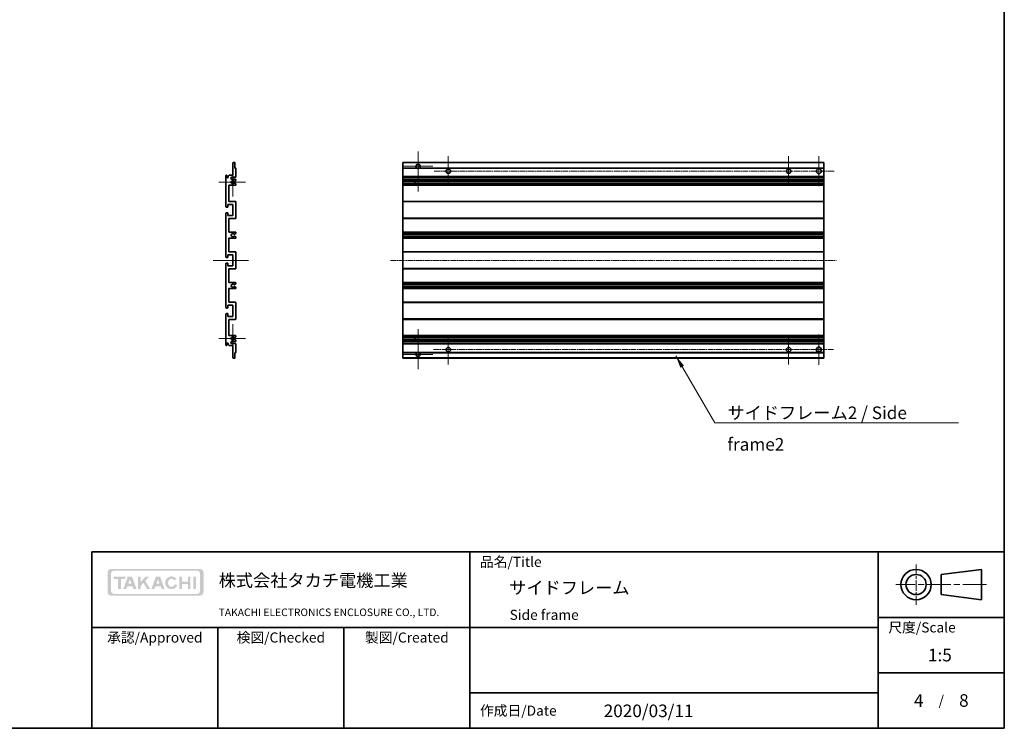
# Model space of a CAD drawing. Units: millimetres. Extents: x 0 to 12386, y 1 to 1828.
# Drawn here: x 7069 to 8045, y 1 to 704 of the extents above; entities that cross this region are included whole.
import ezdxf
from ezdxf.enums import TextEntityAlignment as Align

# ---------------------------------------------------------------- set-up
doc = ezdxf.new("R2010")
doc.units = ezdxf.units.MM
doc.linetypes.add('CHAIN', pattern=[0.35429999999999995, 0.2362, -0.0295, 0.0591, -0.0295])
for name, color, linetype, lineweight in [('Border (ISO)', 7, 'Continuous', 35), ('Center Mark (ISO)', 131, 'Continuous', 18), ('Centerline (ISO)', 131, 'Continuous', 18), ('Hatch (ISO)', 1, 'Continuous', 18), ('Symbol (ISO)', 7, 'Continuous', 18), ('Symbol (ISO) @ 1', 7, 'Continuous', 18), ('Title (ISO)', 7, 'Continuous', 35), ('Visible (ISO)', 7, 'Continuous', 35), ('Visible Narrow (ISO)', 7, 'Continuous', 25)]:
    doc.layers.add(name, color=color, linetype=linetype, lineweight=lineweight)
doc.styles.add('Note Text (TK)', font='MS PGothic.ttf')
doc.styles.add('文字スタイル67', font='arial.ttf')
doc.dimstyles.new('Default - Method 1b (TK)$7', dxfattribs={"dimscale": 6, "dimtxt": 2.5, "dimasz": 2.5, "dimexe": 1, "dimexo": 1.499999999999999, "dimgap": 1, "dimtad": 1, "dimtoh": 1, "dimrnd": 1e-08, "dimdsep": 46, "dimtxsty": 'Note Text (TK)', "dimcen": 0.09, "dimdle": 5, "dimclrd": 100, "dimclre": 100, "dimclrt": 7, "dimadec": 1, "dimazin": 1, "dimtfac": 1, "dimtmove": 0, "dimatfit": 3, "dimfxl": 1, "dimtolj": 1, "dimlwd": -1, "dimlwe": -1, "dimarcsym": 0})

# ---------------------------------------------------------------- blocks, each defined once
blk = doc.blocks.new('図面枠 tk図枠')
at = {"layer": 'Border (ISO)'}
for p in [(405.4999999999999, 289), (14.50000000000001, 8.000000000000007)]:
    blk.add_line(p, (405.4999999999999, 8.000000000000007), dxfattribs=at)
blk = doc.blocks.new('表題欄 tk表題欄')
at = {"layer": 'Hatch (ISO)'}
h = blk.add_hatch(color=256, dxfattribs=at)
edge = h.paths.add_edge_path(flags=0)
edge.add_arc((95.57537688673352, 236.2990653650367), 0.5958259999999996, 269.9999999999897, 360)
edge.add_line((96.17120288673351, 236.2990653650368), (96.17120288673348, 239.7107813650365))
edge.add_arc((95.5753768867335, 239.7107813650366), 0.5958259999999996, 0, 90.0000000000068)
edge.add_line((95.57537688673342, 240.3066073650366), (79.13710888673356, 240.3066073650366))
edge.add_arc((79.13710888673353, 239.7107813650366), 0.5958259999999996, 89.99999999999744, 180)
edge.add_line((78.54128288673353, 239.7107813650365), (78.54128288673331, 236.2990653650368))
edge.add_arc((79.13710888673332, 236.2990653650365), 0.5958259999999996, 180, 270.0000000000231)
edge.add_line((79.13710888673356, 235.7032393650365), (95.57537688673342, 235.7032393650367))
edge = h.paths.add_edge_path()
edge.add_line((77.83935088673357, 239.9556413650366), (77.83935088673357, 236.0542053650368))
edge.add_arc((78.54128288673346, 236.0542053650367), 0.7019319999998935, 180, 270.0000000000087)
edge.add_line((78.54128288673357, 235.3522733650368), (96.17120288673352, 235.3522733650368))
edge.add_arc((96.17120288673351, 236.0542053650367), 0.7019319999998921, 270, 360)
edge.add_line((96.8731348867334, 236.0542053650368), (96.87313488673352, 239.9556413650366))
edge.add_arc((96.1712028867336, 239.9556413650367), 0.7019319999998921, 0, 90.00000000000873)
edge.add_line((96.17120288673348, 240.6575733650367), (78.54128288673357, 240.6575733650366))
edge.add_arc((78.54128288673357, 239.9556413650366), 0.7019319999999984, 90, 180)
for points in [[(79.07181288673355, 239.1476033650369), (79.07181288673355, 238.6578833650367), (79.92066088673353, 238.6578833650367), (79.92066088673353, 236.6581933650368), (80.50832488673353, 236.6581933650368), (80.50832488673353, 238.6578833650367), (81.35717288673355, 238.6578833650367), (81.35717288673355, 239.1476033650369)], [(85.68407849525303, 236.6581933650368), (84.9434673993943, 237.8918698287545), (84.41792288673358, 237.3246628822781), (84.41792288673358, 236.6581933650368), (83.89555488673355, 236.6581933650368), (83.89555488673355, 239.1476033650369), (84.41792288673358, 239.1476033650369), (84.41792288673358, 238.0993979968839), (85.38913556809511, 239.1476033650369), (86.10696490847272, 239.1476033650369), (85.31925422435492, 238.2974470774499), (86.30334488673353, 236.6581933650368)], [(92.09142939614459, 239.1476033650369), (92.09142939614459, 236.6581933650368), (92.60971639614465, 236.6581933650368), (92.60971639614465, 237.6580383650368), (93.76872039614462, 237.6580383650368), (93.76872039614462, 236.6581933650368), (94.28700739614459, 236.6581933650368), (94.28700739614459, 239.1476033650369), (93.76872039614462, 239.1476033650369), (93.76872039614462, 238.1477583650367), (92.60971639614465, 238.1477583650367), (92.60971639614465, 239.1476033650369)], [(94.84202339614467, 239.1476033650369), (94.84202339614467, 236.6581933650368), (95.36439139614473, 236.6581933650368), (95.36439139614473, 239.1476033650369)]]:
    blk.add_hatch(color=256, dxfattribs=at).paths.add_polyline_path(points)
h = blk.add_hatch(color=256, dxfattribs=at)
h.paths.add_polyline_path([(82.59020695886475, 237.7110913650368), (81.95242681460243, 237.7110913650368), (82.27131688673356, 238.5794973650367)], flags=0)
h.paths.add_polyline_path([(82.77903014574996, 237.1968853650368), (81.76360362771717, 237.1968853650368), (81.56578886050404, 236.6581933650368), (80.94907288673355, 236.6581933650368), (81.86321688673357, 239.1476033650369), (82.67941688673353, 239.1476033650369), (83.59356088673351, 236.6581933650368), (82.97684491296302, 236.6581933650368)])
h = blk.add_hatch(color=256, dxfattribs=at)
h.paths.add_polyline_path([(87.52707281460246, 237.7110913650368), (88.16485295886469, 237.7110913650368), (87.84596288673359, 238.5794973650367)], flags=0)
h.paths.add_polyline_path([(87.14043486050403, 236.6581933650368), (87.3382496277172, 237.1968853650368), (88.35367614574989, 237.1968853650368), (88.551490912963, 236.6581933650368), (89.16820688673343, 236.6581933650368), (88.25406288673352, 239.1476033650369), (87.43786288673356, 239.1476033650369), (86.52371888673358, 236.6581933650368)])
h = blk.add_hatch(color=256, dxfattribs=at)
edge = h.paths.add_edge_path()
edge.add_arc((90.52309888673334, 237.9028983650369), 1.273272000000011, 38.55054079078439, 336.5820184016556)
edge.add_line((91.69149139614446, 237.3968543650369), (91.17255542714857, 237.6216113977801))
edge.add_ellipse((90.52309888673352, 237.9028983650369), major_axis=(0, -0.7998759999999119), ratio=0.8673469387756529, start_angle=128.5505407907963, end_angle=426.582018401653, ccw=False)
edge.add_line((91.09381514418376, 238.3576891122095), (91.51887237036831, 238.6964075050431))
at = {"layer": 'Title (ISO)'}
for p, q in [((74.70882392282105, 244.052739026017), (255.7088239228211, 244.052739026017)), ((74.70882392282105, 209.052739026017), (74.70882392282105, 244.052739026017)), ((149.7088239228211, 244.052739026017), (149.7088239228211, 209.052739026017)), ((230.7088239228211, 244.052739026017), (230.7088239228211, 209.052739026017)), ((255.7088239228211, 244.052739026017), (255.7088239228211, 209.052739026017)), ((243.2088239228211, 239.552739026017), (251.2088239228211, 240.5527390260171)), ((251.2088239228211, 234.552739026017), (251.2088239228211, 240.5527390260171)), ((243.2088239228211, 239.552739026017), (243.2088239228211, 235.552739026017)), ((243.2088239228211, 235.552739026017), (251.2088239228211, 234.552739026017)), ((230.7088239228211, 231.052739026017), (255.7088239228211, 231.052739026017)), ((74.70882392282105, 229.052739026017), (230.7088239228211, 229.052739026017)), ((99.70882392282108, 229.052739026017), (99.70882392282108, 209.052739026017)), ((124.708823922821, 229.052739026017), (124.708823922821, 209.052739026017)), ((230.7088239228211, 220.052739026017), (255.7088239228211, 220.052739026017)), ((149.7088239228211, 216.052739026017), (230.7088239228211, 216.052739026017)), ((255.7088239228211, 209.052739026017), (74.70882392282105, 209.052739026017))]:
    blk.add_line(p, q, dxfattribs=at)
at = {"layer": 'Title (ISO)', "color": 4, "linetype": 'CHAIN', "lineweight": 18, "ltscale": 8.889559745788574}
blk.add_line((238.2088239228211, 241.552739026017), (238.2088239228211, 233.552739026017), dxfattribs=at)
at = {"layer": 'Title (ISO)', "color": 4, "linetype": 'CHAIN', "lineweight": 18, "ltscale": 20.00163269042969}
blk.add_line((252.2088239228211, 237.552739026017), (234.2088239228211, 237.552739026017), dxfattribs=at)
at = {"layer": 'Title (ISO)'}
for radius in [3, 2]:
    blk.add_circle((238.2088239228211, 237.552739026017), radius, dxfattribs=at)
at = {"layer": 'Title (ISO)', "color": 1, "char_height": 2.000000029802322, "line_spacing_factor": 1.5, "style": 'Note Text (TK)'}
for s, insert, attachment_point in [('\\fＭＳ Ｐゴシック|b0|i0;\\H2.0000;品名/Title', (151.708823922821, 242.052739026017), 4), ('\\fＭＳ Ｐゴシック|b0|i0;\\H2.0000;尺度/Scale', (232.7088239228211, 229.052739026017), 4), ('\\fＭＳ Ｐゴシック|b0|i0;\\H2.0000;承認/Approved', (87.20882392282108, 227.052739026017), 5), ('\\fＭＳ Ｐゴシック|b0|i0;\\H2.0000;検図/Checked', (112.208823922821, 227.052739026017), 5), ('\\fＭＳ Ｐゴシック|b0|i0;\\H2.0000;製図/Created', (137.2088239228211, 227.052739026017), 5), ('\\fＭＳ Ｐゴシック|b0|i0;\\H2.0000;作成日/Date', (151.708823922821, 212.552739026017), 4)]:
    blk.add_mtext(s, dxfattribs=dict(at, insert=insert, attachment_point=attachment_point))
at = {"layer": 'Title (ISO)', "color": 7, "line_spacing_factor": 1.5, "style": 'Note Text (TK)'}
for s, insert, char_height, attachment_point in [('株式会社タカチ電機工業', (99.87313488673345, 238.052739026017), 2.5, 4), ('\\fArial|b0|i0;\\H1.4986;TAKACHI ELECTRONICS ENCLOSURE CO., LTD.', (99.87313488673342, 232.052739026017), 1.49859994649887, 4), ('\\fＭＳ Ｐゴシック|b0|i0;\\H2.0000;/', (243.2088239228211, 214.552739026017), 2.000000029802322, 5)]:
    blk.add_mtext(s, dxfattribs=dict(at, insert=insert, char_height=char_height, attachment_point=attachment_point))
at = {"layer": 'Title (ISO)', "color": 7}
for tag, p, height, style in [('<品名>_001', (157.5667784682756, 235.6393867532898), 2.5, 'Note Text (TK)'), ('<Title>_001', (157.4932713957346, 230.5520568828656), 2.000000029802322, '文字スタイル67'), ('<ページ_No.>_001', (237.9488807410029, 213.302739026017), 2.5, 'Note Text (TK)'), ('<総ページ数>_001', (246.7997330137301, 213.302739026017), 2.5, 'Note Text (TK)'), ('作成日_001', (175.8664943773665, 211.2814322078352), 2.5, 'Note Text (TK)')]:
    blk.add_attdef(tag, p, '', height=height, dxfattribs=dict(at, style=style))
at = {"layer": 'Title (ISO)', "color": 7, "style": 'Note Text (TK)'}
blk.add_attdef('<尺度>', text='', height=2.5, dxfattribs=at).set_placement((243.2088239228211, 223.5527390260171), align=Align.MIDDLE_CENTER)

msp = doc.modelspace()

# ---------------------------------------------------------------- linework, layer by layer
at = {"layer": 'Center Mark (ISO)', "linetype": 'CHAIN', "ltscale": 8.800662994384766}
for p, q in [((7463.88018410082, 572.7744114842833), (7463.88018410082, 533.1744114842832)), ((7463.88018410082, 396.6744114842819), (7463.88018410082, 357.074411484282))]:
    msp.add_line(p, q, dxfattribs=at)
at = {"layer": 'Center Mark (ISO)', "linetype": 'CHAIN', "ltscale": 6.556023597717285}
for p, q in [((7493.88018410082, 538.6744114842833), (7493.88018410082, 568.1744114842833)), ((7831.38018410082, 538.6744114842833), (7831.38018410082, 568.1744114842833)), ((7493.88018410082, 391.1744114842819), (7493.88018410082, 361.674411484282)), ((7831.38018410082, 391.1744114842819), (7831.38018410082, 361.674411484282))]:
    msp.add_line(p, q, dxfattribs=at)
at = {"layer": 'Center Mark (ISO)', "linetype": 'CHAIN', "ltscale": 6.667144298553466}
for p, q in [((7861.38018410082, 538.4244114842832), (7861.38018410082, 568.4244114842832)), ((7861.38018410082, 391.424411484282), (7861.38018410082, 361.4244114842819))]:
    msp.add_line(p, q, dxfattribs=at)
at = {"layer": 'Center Mark (ISO)', "linetype": 'CHAIN', "ltscale": 6.489351272583007}
for p, q in [((7478.480184100819, 558.1744114842832), (7449.28018410082, 558.1744114842832)), ((7478.480184100819, 371.6744114842819), (7449.28018410082, 371.6744114842819))]:
    msp.add_line(p, q, dxfattribs=at)
at = {"layer": 'Center Mark (ISO)', "linetype": 'CHAIN', "ltscale": 6.27644395828247}
for p, q in [((7280.281139365975, 556.5454114842832), (7280.281139365975, 528.3034114842832)), ((7280.281139365975, 401.5454114842818), (7280.281139365975, 373.3034114842819))]:
    msp.add_line(p, q, dxfattribs=at)
at = {"layer": 'Center Mark (ISO)', "linetype": 'CHAIN', "ltscale": 5.91619062423706}
for p, q in [((7292.781139365975, 542.4244114842832), (7266.160139365975, 542.4244114842832)), ((7292.781139365975, 387.4244114842818), (7266.160139365975, 387.4244114842818))]:
    msp.add_line(p, q, dxfattribs=at)
at = {"layer": 'Centerline (ISO)', "linetype": 'CHAIN', "ltscale": 23.99096870422363}
for p, q in [((7876.38018410082, 553.4244114842833), (7479.130184100821, 553.4244114842833)), ((7436.380184100819, 464.9244114842825), (7878.880184100819, 464.9244114842825)), ((7479.130184100821, 376.424411484282), (7876.38018410082, 376.424411484282))]:
    msp.add_line(p, q, dxfattribs=at)
at = {"layer": 'Centerline (ISO)', "linetype": 'CHAIN', "ltscale": 7.778351783752441}
msp.add_line((7260.781139365976, 464.9244114842825), (7295.781139365975, 464.9244114842825), dxfattribs=at)
at = {"layer": 'Visible (ISO)'}
for p, q in [((7280.281139365975, 549.4244114842833), (7280.281139365975, 561.6244114842831)), ((7280.581139365974, 561.9244114842833), (7281.981139365974, 561.9244114842833)), ((7282.281139365974, 561.6244114842831), (7282.281139365974, 556.4244114842832)), ((7448.880184100819, 561.6244114842832), (7448.880184100819, 561.9244114842832)), ((7866.380184100819, 561.9244114842833), (7448.880184100819, 561.9244114842833)), ((7448.880184100819, 561.6244114842831), (7448.880184100819, 556.4244114842832)), ((7866.380184100819, 561.9244114842832), (7866.380184100819, 561.6244114842832)), ((7866.380184100819, 556.4244114842832), (7866.380184100819, 561.6244114842831)), ((7273.281139365976, 518.1744114842965), (7273.281139365974, 548.9244114842832)), ((7274.281139365974, 548.9244114842832), (7274.281139365974, 547.5244114842833)), ((7275.631139365974, 548.4244114842832), (7276.631139365974, 549.4244114842833)), ((7275.631139365974, 547.5244114842833), (7275.631139365974, 548.4244114842832)), ((7276.631139365974, 549.4244114842833), (7280.281139365975, 549.4244114842833)), ((7282.781139365976, 547.4244114842832), (7279.281139365974, 547.4244114842832)), ((7282.281139365974, 556.4244114842832), (7282.981139365976, 556.4244114842832)), ((7283.281139365975, 556.124411484283), (7283.281139365975, 547.9244114842828)), ((7448.880184100819, 556.124411484283), (7448.880184100819, 556.4244114842832)), ((7462.719365424196, 556.4244114842832), (7448.880184100819, 556.4244114842832)), ((7448.880184100819, 556.124411484283), (7448.880184100819, 547.9244114842828)), ((7448.880184100819, 547.4244114842829), (7448.880184100819, 547.9244114842828)), ((7448.880184100818, 547.4244114842832), (7448.880184100818, 545.4244114842834)), ((7866.380184100819, 547.4244114842832), (7448.880184100819, 547.4244114842832)), ((7866.380184100819, 556.4244114842832), (7465.041002777444, 556.4244114842832)), ((7866.380184100819, 556.4244114842832), (7866.380184100819, 556.124411484283)), ((7866.380184100819, 547.9244114842828), (7866.380184100819, 556.124411484283)), ((7866.380184100819, 547.9244114842828), (7866.380184100819, 547.4244114842829)), ((7866.380184100818, 545.4244114842834), (7866.380184100818, 547.4244114842832)), ((7276.281139365974, 539.4244114842832), (7276.281139365974, 523.4244114842965)), ((7282.781139365974, 539.4244114842832), (7276.281139365974, 539.4244114842832)), ((7279.281139365974, 545.4244114842834), (7282.781139365976, 545.4244114842834)), ((7281.932805415815, 543.4244114842835), (7281.66678001203, 543.424411484284)), ((7281.66678001203, 541.4244114842826), (7281.932805415815, 541.4244114842826)), ((7283.131139365976, 544.0698597514734), (7282.082805415814, 543.464603863148)), ((7282.082805415814, 541.3842191054181), (7283.131139365973, 540.7789632170927)), ((7283.281139365975, 544.9244114842833), (7283.281139365975, 544.3296673726087)), ((7283.281139365974, 540.5191555959576), (7283.281139365974, 539.9244114842832)), ((7448.880184100819, 544.9244114842833), (7448.880184100819, 545.4244114842833)), ((7866.380184100819, 545.4244114842834), (7448.880184100819, 545.4244114842834)), ((7448.880184100819, 544.9244114842833), (7448.880184100819, 544.3296673726087)), ((7448.880184100819, 544.0698597514734), (7448.880184100819, 544.3296673726087)), ((7448.880184100819, 544.0698597514734), (7448.880184100819, 543.464603863148)), ((7448.880184100819, 543.4244114842835), (7448.880184100819, 543.464603863148)), ((7866.380184100819, 543.4244114842835), (7448.880184100819, 543.4244114842835)), ((7448.880184100818, 541.4244114842826), (7448.880184100818, 543.4244114842835)), ((7448.880184100819, 541.3842191054181), (7448.880184100819, 541.4244114842826)), ((7866.380184100819, 541.4244114842826), (7448.880184100819, 541.4244114842826)), ((7448.880184100819, 541.3842191054181), (7448.880184100819, 540.7789632170927)), ((7448.880184100819, 540.5191555959576), (7448.880184100819, 540.7789632170927)), ((7448.880184100819, 540.5191555959576), (7448.880184100819, 539.9244114842832)), ((7448.880184100819, 539.4244114842832), (7448.880184100819, 539.9244114842832)), ((7448.880184100817, 539.4244114842832), (7448.880184100817, 523.4244114842965)), ((7866.380184100819, 539.4244114842832), (7448.880184100819, 539.4244114842832)), ((7460.680184100818, 543.4244114842835), (7460.680184100818, 541.4244114842826)), ((7460.692802173818, 543.4244114842835), (7460.692802173818, 541.4244114842826)), ((7866.380184100819, 545.4244114842833), (7866.380184100819, 544.9244114842833)), ((7866.380184100819, 544.3296673726087), (7866.380184100819, 544.9244114842833)), ((7866.380184100819, 544.3296673726087), (7866.380184100819, 544.0698597514734)), ((7866.380184100819, 543.464603863148), (7866.380184100819, 544.0698597514734)), ((7866.380184100819, 543.464603863148), (7866.380184100819, 543.4244114842835)), ((7866.380184100818, 541.4244114842826), (7866.380184100818, 543.4244114842835)), ((7866.380184100819, 541.4244114842826), (7866.380184100819, 541.3842191054181)), ((7866.380184100819, 540.7789632170927), (7866.380184100819, 541.3842191054181)), ((7866.380184100819, 540.7789632170927), (7866.380184100819, 540.5191555959576)), ((7866.380184100819, 539.9244114842832), (7866.380184100819, 540.5191555959576)), ((7866.380184100819, 539.9244114842832), (7866.380184100819, 539.4244114842832)), ((7866.380184100816, 523.4244114842965), (7866.380184100816, 539.4244114842832)), ((7274.981139365976, 517.6744114842965), (7273.781139365976, 517.6744114842965)), ((7275.281139365976, 520.4244114842965), (7275.281139365976, 517.9744114842968)), ((7280.281139365975, 520.4244114842965), (7275.281139365976, 520.4244114842965)), ((7276.281139365974, 523.4244114842965), (7282.781139365976, 523.4244114842965)), ((7280.281139365976, 509.4244114842964), (7280.281139365975, 520.4244114842965)), ((7283.281139365975, 522.9244114842965), (7283.281139365977, 506.9244114842965)), ((7448.880184100819, 522.9244114842965), (7448.880184100819, 523.4244114842965)), ((7866.380184100819, 523.4244114842965), (7448.880184100819, 523.4244114842965)), ((7448.880184100819, 522.9244114842965), (7448.880184100819, 506.9244114842965)), ((7866.380184100819, 523.4244114842965), (7866.380184100819, 522.9244114842965)), ((7866.380184100819, 506.9244114842965), (7866.380184100819, 522.9244114842965)), ((7273.281139365976, 468.1744114842832), (7273.281139365976, 511.6744114842955)), ((7273.781139365976, 512.1744114842954), (7274.981139365976, 512.1744114842958)), ((7275.281139365976, 511.8744114842957), (7275.281139365976, 509.4244114842959)), ((7275.281139365976, 509.4244114842959), (7280.281139365976, 509.4244114842964)), ((7276.281139365974, 506.4244114842959), (7276.281139365974, 492.9244114842829)), ((7282.781139365977, 506.4244114842963), (7276.281139365974, 506.4244114842959)), ((7448.880184100819, 506.4244114842964), (7448.880184100819, 506.9244114842965)), ((7448.880184100817, 506.4244114842959), (7448.880184100817, 492.9244114842829)), ((7866.380184100819, 506.4244114842963), (7448.880184100819, 506.4244114842963)), ((7866.380184100819, 506.9244114842965), (7866.380184100819, 506.4244114842964)), ((7866.380184100816, 492.9244114842829), (7866.380184100816, 506.4244114842959)), ((7276.281139365974, 492.9244114842829), (7282.781139365976, 492.9244114842823)), ((7281.854691051127, 488.9311600197662), (7283.128020423423, 488.2161763640221)), ((7283.131139365976, 491.654430315768), (7281.857906600361, 490.9193290357989)), ((7283.281139365975, 492.4244114842823), (7283.281139365975, 491.9142379369032)), ((7448.880184100819, 492.4244114842823), (7448.880184100819, 492.9244114842822)), ((7866.380184100819, 492.9244114842823), (7448.880184100819, 492.9244114842823)), ((7448.880184100819, 492.4244114842823), (7448.880184100819, 491.9142379369032)), ((7448.880184100819, 491.6544303157677), (7448.880184100819, 491.9142379369032)), ((7448.880184100819, 491.654430315768), (7448.880184100819, 490.9193290357989)), ((7448.880184100819, 490.8791366569342), (7448.880184100819, 490.9193290357992)), ((7448.880184100818, 490.8791366569342), (7448.880184100818, 488.9695764672196)), ((7866.380184100819, 490.8791366569342), (7448.880184100819, 490.8791366569342)), ((7448.880184100819, 488.9311600197665), (7448.880184100819, 488.9695764672195)), ((7866.380184100819, 488.9695764672195), (7448.880184100819, 488.9695764672195)), ((7448.880184100819, 488.9311600197662), (7448.880184100819, 488.2161763640221)), ((7866.380184100819, 492.9244114842822), (7866.380184100819, 492.4244114842823)), ((7866.380184100819, 491.9142379369032), (7866.380184100819, 492.4244114842823)), ((7866.380184100819, 491.9142379369032), (7866.380184100819, 491.6544303157677)), ((7866.380184100819, 490.9193290357989), (7866.380184100819, 491.654430315768)), ((7866.380184100819, 490.9193290357992), (7866.380184100819, 490.8791366569342)), ((7866.380184100818, 488.9695764672196), (7866.380184100818, 490.8791366569342)), ((7866.380184100819, 488.9695764672195), (7866.380184100819, 488.9311600197665)), ((7866.380184100819, 488.2161763640221), (7866.380184100819, 488.9311600197662)), ((7276.281139365974, 486.9244114842827), (7276.281139365974, 473.4244114842832)), ((7282.781139365976, 486.9244114842823), (7276.281139365974, 486.9244114842827)), ((7283.281139365975, 487.9545928114754), (7283.281139365975, 487.4244114842823)), ((7448.880184100819, 487.9545928114754), (7448.880184100819, 488.2161763640219)), ((7448.880184100819, 487.9545928114754), (7448.880184100819, 487.4244114842823)), ((7448.880184100819, 486.9244114842823), (7448.880184100819, 487.4244114842823)), ((7448.880184100817, 486.9244114842827), (7448.880184100817, 473.4244114842832)), ((7866.380184100819, 486.9244114842823), (7448.880184100819, 486.9244114842823)), ((7866.380184100819, 488.2161763640219), (7866.380184100819, 487.9545928114754)), ((7866.380184100819, 487.4244114842823), (7866.380184100819, 487.9545928114754)), ((7866.380184100819, 487.4244114842823), (7866.380184100819, 486.9244114842823)), ((7866.380184100816, 473.4244114842832), (7866.380184100816, 486.9244114842827)), ((7275.281139365976, 470.4244114842832), (7275.281139365976, 467.9744114842829)), ((7280.281139365976, 470.4244114842832), (7275.281139365976, 470.4244114842832)), ((7276.281139365974, 473.4244114842832), (7282.781139365976, 473.4244114842832)), ((7280.281139365976, 459.4244114842818), (7280.281139365976, 470.4244114842832)), ((7283.281139365975, 472.9244114842832), (7283.281139365975, 456.9244114842819)), ((7448.880184100819, 472.9244114842832), (7448.880184100819, 473.4244114842832)), ((7866.380184100819, 473.4244114842832), (7448.880184100819, 473.4244114842832)), ((7448.880184100819, 472.9244114842832), (7448.880184100819, 456.9244114842819)), ((7866.380184100819, 473.4244114842832), (7866.380184100819, 472.9244114842832)), ((7866.380184100819, 456.9244114842819), (7866.380184100819, 472.9244114842832)), ((7273.281139365974, 418.174411484297), (7273.281139365976, 461.6744114842818)), ((7274.981139365976, 467.6744114842832), (7273.781139365976, 467.6744114842832)), ((7273.781139365976, 462.1744114842819), (7274.981139365976, 462.1744114842819)), ((7275.281139365976, 461.8744114842817), (7275.281139365976, 459.4244114842818)), ((7275.281139365976, 459.4244114842818), (7280.281139365976, 459.4244114842818)), ((7276.281139365974, 456.4244114842819), (7276.281139365974, 442.9244114842828)), ((7282.781139365976, 456.4244114842819), (7276.281139365974, 456.4244114842819)), ((7448.880184100819, 456.4244114842819), (7448.880184100819, 456.9244114842819)), ((7448.880184100817, 456.4244114842819), (7448.880184100817, 442.9244114842828)), ((7866.380184100819, 456.4244114842819), (7448.880184100819, 456.4244114842819)), ((7866.380184100819, 456.9244114842819), (7866.380184100819, 456.4244114842819)), ((7866.380184100816, 442.9244114842828), (7866.380184100816, 456.4244114842819)), ((7276.281139365974, 442.9244114842828), (7282.781139365976, 442.9244114842828)), ((7283.128020423423, 441.632646604543), (7281.854691051127, 440.9176629487989)), ((7283.281139365975, 442.4244114842828), (7283.281139365975, 441.8942301570897)), ((7448.880184100819, 442.4244114842827), (7448.880184100819, 442.9244114842827)), ((7866.380184100819, 442.9244114842828), (7448.880184100819, 442.9244114842828)), ((7448.880184100819, 442.4244114842828), (7448.880184100819, 441.8942301570897)), ((7448.880184100819, 441.632646604543), (7448.880184100819, 441.8942301570897)), ((7448.880184100819, 441.632646604543), (7448.880184100819, 440.9176629487989)), ((7448.880184100819, 440.8792465013456), (7448.880184100819, 440.9176629487984)), ((7448.880184100818, 440.8792465013455), (7448.880184100818, 438.9696863116308)), ((7866.380184100819, 440.8792465013455), (7448.880184100819, 440.8792465013455)), ((7866.380184100819, 442.9244114842827), (7866.380184100819, 442.4244114842827)), ((7866.380184100819, 441.8942301570897), (7866.380184100819, 442.4244114842828)), ((7866.380184100819, 441.8942301570897), (7866.380184100819, 441.632646604543)), ((7866.380184100819, 440.9176629487989), (7866.380184100819, 441.632646604543)), ((7866.380184100819, 440.9176629487984), (7866.380184100819, 440.8792465013456)), ((7866.380184100818, 438.9696863116308), (7866.380184100818, 440.8792465013456)), ((7276.281139365974, 436.9244114842826), (7276.281139365974, 423.4244114842969)), ((7282.781139365976, 436.9244114842827), (7276.281139365974, 436.9244114842826)), ((7281.857906600361, 438.9294939327661), (7283.131139365976, 438.194392652797)), ((7283.281139365975, 437.9345850316618), (7283.281139365975, 437.4244114842827)), ((7448.880184100819, 438.9294939327659), (7448.880184100819, 438.9696863116308)), ((7866.380184100819, 438.9696863116308), (7448.880184100819, 438.9696863116308)), ((7448.880184100819, 438.9294939327661), (7448.880184100819, 438.194392652797)), ((7448.880184100819, 437.9345850316618), (7448.880184100819, 438.1943926527973)), ((7448.880184100819, 437.9345850316618), (7448.880184100819, 437.4244114842827)), ((7448.880184100819, 436.9244114842827), (7448.880184100819, 437.4244114842827)), ((7448.880184100817, 436.9244114842826), (7448.880184100817, 423.4244114842969)), ((7866.380184100819, 436.9244114842827), (7448.880184100819, 436.9244114842827)), ((7866.380184100819, 438.9696863116308), (7866.380184100819, 438.9294939327659)), ((7866.380184100819, 438.194392652797), (7866.380184100819, 438.9294939327661)), ((7866.380184100819, 438.1943926527973), (7866.380184100819, 437.9345850316618)), ((7866.380184100819, 437.4244114842827), (7866.380184100819, 437.9345850316618)), ((7866.380184100819, 437.4244114842827), (7866.380184100819, 436.9244114842827)), ((7866.380184100816, 423.4244114842969), (7866.380184100816, 436.9244114842826)), ((7275.281139365976, 420.4244114842971), (7275.281139365976, 417.9744114842971)), ((7280.281139365975, 420.4244114842966), (7275.281139365976, 420.4244114842971)), ((7276.281139365974, 423.4244114842969), (7282.781139365976, 423.4244114842962)), ((7280.281139365975, 409.4244114842964), (7280.281139365975, 420.4244114842966)), ((7283.281139365975, 422.9244114842962), (7283.281139365975, 406.9244114842966)), ((7448.880184100819, 422.9244114842962), (7448.880184100819, 423.4244114842962)), ((7866.380184100819, 423.4244114842962), (7448.880184100819, 423.4244114842962)), ((7448.880184100819, 422.9244114842962), (7448.880184100819, 406.9244114842966)), ((7866.380184100819, 423.4244114842962), (7866.380184100819, 422.9244114842962)), ((7866.380184100819, 406.9244114842966), (7866.380184100819, 422.9244114842962)), ((7273.281139365974, 380.9244114842819), (7273.281139365974, 411.6744114842964)), ((7274.981139365976, 417.674411484297), (7273.781139365976, 417.674411484297)), ((7273.781139365976, 412.1744114842964), (7274.981139365976, 412.1744114842964)), ((7275.281139365976, 411.8744114842964), (7275.281139365976, 409.4244114842964)), ((7275.281139365976, 409.4244114842964), (7280.281139365975, 409.4244114842964)), ((7276.281139365974, 406.4244114842963), (7276.281139365974, 390.4244114842819)), ((7282.781139365976, 406.4244114842963), (7276.281139365974, 406.4244114842963)), ((7448.880184100819, 406.4244114842964), (7448.880184100819, 406.9244114842966)), ((7448.880184100817, 406.4244114842963), (7448.880184100817, 390.4244114842819)), ((7866.380184100819, 406.4244114842963), (7448.880184100819, 406.4244114842963)), ((7866.380184100819, 406.9244114842966), (7866.380184100819, 406.4244114842964)), ((7866.380184100816, 390.4244114842819), (7866.380184100816, 406.4244114842963)), ((7274.281139365974, 382.324411484282), (7274.281139365974, 380.9244114842819)), ((7275.631139365974, 381.4244114842818), (7275.631139365974, 382.324411484282)), ((7276.631139365974, 380.4244114842818), (7275.631139365974, 381.4244114842818)), ((7276.281139365974, 390.4244114842819), (7282.781139365974, 390.4244114842819)), ((7282.781139365976, 384.4244114842821), (7279.281139365974, 384.4244114842821)), ((7279.281139365974, 382.4244114842819), (7282.781139365976, 382.4244114842821)), ((7281.932805415815, 388.4244114842815), (7281.66678001203, 388.4244114842829)), ((7281.66678001203, 386.4244114842808), (7281.932805415815, 386.4244114842824)), ((7283.131139365974, 389.069859751472), (7282.082805415814, 388.4646038631463)), ((7282.082805415814, 386.3842191054177), (7283.131139365976, 385.7789632170915)), ((7283.281139365974, 389.9244114842819), (7283.281139365974, 389.3296673726073)), ((7283.281139365975, 385.5191555959563), (7283.281139365975, 384.9244114842822)), ((7283.281139365975, 381.9244114842821), (7283.281139365975, 373.724411484282)), ((7448.880184100819, 389.9244114842819), (7448.880184100819, 390.4244114842819)), ((7866.380184100819, 390.4244114842819), (7448.880184100819, 390.4244114842819)), ((7448.880184100819, 389.9244114842819), (7448.880184100819, 389.3296673726073)), ((7448.880184100819, 389.069859751472), (7448.880184100819, 389.3296673726074)), ((7448.880184100819, 389.069859751472), (7448.880184100819, 388.4646038631463)), ((7448.880184100819, 388.4244114842815), (7448.880184100819, 388.4646038631463)), ((7448.880184100818, 386.4244114842824), (7448.880184100818, 388.4244114842815)), ((7866.380184100819, 388.4244114842815), (7448.880184100819, 388.4244114842815)), ((7448.880184100819, 386.3842191054177), (7448.880184100819, 386.4244114842824)), ((7866.380184100819, 386.4244114842824), (7448.880184100819, 386.4244114842824)), ((7448.880184100819, 386.3842191054177), (7448.880184100819, 385.7789632170915)), ((7448.880184100819, 385.5191555959563), (7448.880184100819, 385.7789632170915)), ((7448.880184100819, 385.5191555959563), (7448.880184100819, 384.9244114842822)), ((7448.880184100819, 384.4244114842819), (7448.880184100819, 384.9244114842822)), ((7448.880184100818, 384.4244114842819), (7448.880184100818, 382.4244114842819)), ((7866.380184100819, 384.4244114842821), (7448.880184100819, 384.4244114842821)), ((7448.880184100819, 381.9244114842821), (7448.880184100819, 382.4244114842821)), ((7866.380184100819, 382.4244114842821), (7448.880184100819, 382.4244114842821)), ((7448.880184100819, 381.9244114842821), (7448.880184100819, 373.724411484282)), ((7460.680184100818, 388.4244114842815), (7460.680184100818, 386.4244114842824)), ((7460.692802173818, 388.4244114842815), (7460.692802173818, 386.4244114842824)), ((7866.380184100819, 390.4244114842819), (7866.380184100819, 389.9244114842819)), ((7866.380184100819, 389.3296673726073), (7866.380184100819, 389.9244114842819)), ((7866.380184100819, 389.3296673726074), (7866.380184100819, 389.069859751472)), ((7866.380184100819, 388.4646038631463), (7866.380184100819, 389.069859751472)), ((7866.380184100819, 388.4646038631462), (7866.380184100819, 388.4244114842815)), ((7866.380184100818, 386.4244114842824), (7866.380184100818, 388.4244114842815)), ((7866.380184100819, 386.4244114842824), (7866.380184100819, 386.3842191054176)), ((7866.380184100819, 385.7789632170915), (7866.380184100819, 386.3842191054177)), ((7866.380184100819, 385.7789632170915), (7866.380184100819, 385.5191555959563)), ((7866.380184100819, 384.9244114842822), (7866.380184100819, 385.5191555959563)), ((7866.380184100819, 384.9244114842822), (7866.380184100819, 384.4244114842819)), ((7866.380184100818, 382.4244114842819), (7866.380184100818, 384.4244114842819)), ((7866.380184100819, 382.4244114842821), (7866.380184100819, 381.9244114842821)), ((7866.380184100819, 373.724411484282), (7866.380184100819, 381.9244114842821)), ((7280.281139365975, 380.4244114842818), (7276.631139365974, 380.4244114842818)), ((7280.281139365975, 368.224411484282), (7280.281139365975, 380.4244114842818)), ((7282.281139365974, 373.4244114842821), (7282.281139365974, 368.224411484282)), ((7282.981139365976, 373.4244114842821), (7282.281139365974, 373.4244114842821)), ((7448.880184100819, 373.424411484282), (7448.880184100819, 373.724411484282)), ((7448.880184100819, 373.4244114842821), (7448.880184100819, 368.224411484282)), ((7462.719365424196, 373.4244114842821), (7448.880184100819, 373.4244114842821)), ((7866.380184100819, 373.4244114842821), (7465.041002777444, 373.4244114842821)), ((7866.380184100819, 373.724411484282), (7866.380184100819, 373.424411484282)), ((7866.380184100819, 368.224411484282), (7866.380184100819, 373.4244114842821)), ((7281.981139365974, 367.924411484282), (7280.581139365974, 367.924411484282)), ((7448.880184100819, 367.924411484282), (7448.880184100819, 368.224411484282)), ((7866.380184100819, 367.924411484282), (7448.880184100819, 367.924411484282)), ((7866.380184100819, 368.224411484282), (7866.380184100819, 367.924411484282))]:
    msp.add_line(p, q, dxfattribs=at)
for centre, radius in [((7493.88018410082, 553.4244114842833), 2.25), ((7831.38018410082, 553.4244114842833), 2.25), ((7861.38018410082, 553.4244114842833), 2.5), ((7493.88018410082, 376.424411484282), 2.25), ((7831.38018410082, 376.424411484282), 2.25), ((7861.38018410082, 376.424411484282), 2.5)]:
    msp.add_circle(centre, radius, dxfattribs=at)
for centre, radius, start, end in [((7280.581139365974, 561.6244114842831), 0.2999999999999866, 90.00000000005213, 180), ((7281.981139365974, 561.6244114842832), 0.2999999999999758, 0, 90), ((7463.88018410082, 558.1744114842832), 2.099999999999996, 303.557309761942, 236.442690238058), ((7273.781139365976, 548.9244114842832), 0.5000000000000006, 0, 180), ((7274.956139365975, 547.6040989842833), 0.6796874999999443, 186.732921326865, 353.2670786731364), ((7279.281139365974, 546.4244114842833), 0.9999999999999966, 90, 270), ((7282.781139365976, 547.9244114842828), 0.5000000000000222, 270, 0), ((7282.981139365976, 556.124411484283), 0.2999999999999936, 0, 90), ((7463.88018410082, 558.1744114842832), 2.099999999999965, 257.4720945601406, 282.5279054398594), ((7280.281139365975, 542.4244114842833), 1.621000000000002, 39.57295242322019, 320.4270475767807), ((7280.281139365971, 542.4244114842833), 1.600000000000026, 43.17355110725523, 316.8264488927444), ((7281.66678001203, 543.7244114842838), 0.3000000000000114, 243.0098817906682, 269.9999999999479), ((7281.66678001203, 541.1244114842827), 0.2999999999998874, 90, 116.9901182093319), ((7281.932805415815, 543.7244114842833), 0.2999999999997981, 270, 299.9999999999998), ((7281.932805415815, 541.1244114842826), 0.3000000000000647, 60.00000000005998, 90), ((7282.781139365976, 544.9244114842833), 0.5000000000000249, 0, 90), ((7282.781139365974, 539.9244114842832), 0.5000000000000224, 270, 0), ((7282.981139365976, 544.3296673726087), 0.3000000000000083, 300.0000000000001, 0), ((7282.981139365974, 540.5191555959573), 0.3000000000000112, 0, 59.99999999999988), ((7273.781139365976, 518.1744114842965), 0.4999999999999984, 180, 270), ((7274.981139365976, 517.9744114842962), 0.3000000000000047, 270, 0), ((7282.781139365976, 522.9244114842965), 0.4999999999999984, 0, 90), ((7273.781139365976, 511.6744114842955), 0.4999999999999917, 90, 180), ((7274.981139365976, 511.8744114842957), 0.3000000000000025, 0, 90.00000000010421), ((7282.781139365977, 506.9244114842965), 0.5000000000000038, 270, 0), ((7280.281139365975, 489.9244114842822), 1.6, 41.32898759861851, 318.6666011462966), ((7281.70780999368, 488.6695764672195), 0.3000000000000064, 60.68547425542439, 138.6666011462933), ((7281.70790660036, 491.1791366569342), 0.2999999999999935, 221.3289875986219, 300.0000000001202), ((7282.781139365976, 492.4244114842823), 0.4999999999999984, 0, 90), ((7282.981139365976, 491.9142379369032), 0.3000000000000019, 299.9999999999401, 0), ((7282.781139365976, 487.4244114842823), 0.4999999999999984, 270, 0), ((7282.981139365976, 487.9545928114754), 0.3000000000000056, 0, 60.6854742553043), ((7282.781139365976, 472.9244114842832), 0.5000000000000027, 0, 90), ((7273.781139365976, 468.1744114842832), 0.5000000000000027, 180, 270), ((7273.781139365976, 461.6744114842818), 0.5000000000000016, 90, 180), ((7274.981139365976, 467.9744114842829), 0.3000000000000003, 270, 0), ((7274.981139365976, 461.8744114842817), 0.3000000000000019, 0, 90), ((7282.781139365976, 456.9244114842819), 0.5000000000000002, 270, 0), ((7280.281139365976, 439.9244114842828), 1.6, 41.33339885370378, 318.6710124013794), ((7281.70780999368, 441.1792465013455), 0.3000000000000003, 221.3333988537065, 299.3145257444567), ((7282.781139365976, 442.4244114842827), 0.5000000000000027, 0, 90), ((7282.981139365976, 441.8942301570897), 0.3000000000000083, 299.3145257446357, 0), ((7281.70790660036, 438.6696863116308), 0.3000000000000003, 59.9999999998798, 138.671012401382), ((7282.781139365976, 437.4244114842827), 0.4999999999999984, 270, 0), ((7282.981139365976, 437.9345850316618), 0.3000000000000002, 0, 60.00000000005986), ((7282.781139365976, 422.9244114842962), 0.4999999999999984, 0, 90), ((7273.781139365976, 418.174411484297), 0.4999999999999984, 180, 270), ((7273.781139365976, 411.6744114842964), 0.4999999999999949, 90, 180), ((7274.981139365976, 417.9744114842971), 0.2999999999999992, 270, 0), ((7274.981139365976, 411.8744114842964), 0.3000000000000025, 0, 90.00000000010421), ((7282.781139365976, 406.9244114842964), 0.5000000000000002, 270, 0), ((7273.781139365976, 380.9244114842819), 0.5000000000000006, 180, 0), ((7274.956139365975, 382.2447239842819), 0.6796874999999413, 6.732921326879255, 173.2670786731364), ((7279.281139365974, 383.4244114842818), 0.9999999999999966, 90, 270), ((7280.281139365975, 387.4244114842818), 1.620999999999999, 39.57295242322722, 320.4270475767728), ((7280.281139365971, 387.4244114842818), 1.600000000000006, 43.17355110725662, 316.8264488927423), ((7281.66678001203, 388.7244114842827), 0.2999999999997094, 243.009881790493, 269.9999999999479), ((7281.66678001203, 386.1244114842806), 0.3000000000001619, 90.00000000005213, 116.9901182094489), ((7281.932805415815, 388.7244114842817), 0.3000000000001004, 270, 300.0000000000598), ((7281.932805415815, 386.1244114842822), 0.3000000000001002, 60.00000000000015, 90.00000000005213), ((7282.781139365974, 389.9244114842819), 0.4999999999999984, 0, 90), ((7282.781139365976, 384.9244114842818), 0.4999999999999933, 270, 0), ((7282.781139365976, 381.9244114842821), 0.4999999999999984, 0, 90), ((7282.981139365974, 389.3296673726073), 0.2999999999999947, 300, 0), ((7282.981139365976, 385.5191555959562), 0.3000000000000114, 0, 59.99999999999988), ((7282.981139365976, 373.724411484282), 0.299999999999988, 270, 0), ((7463.88018410082, 371.6744114842819), 2.100000000000022, 123.5573097619418, 56.44269023805819), ((7463.88018410082, 371.6744114842819), 2.099999999999973, 77.47209456014058, 102.5279054398594), ((7280.581139365974, 368.224411484282), 0.2999999999999936, 180, 270), ((7281.981139365974, 368.224411484282), 0.2999999999999878, 270, 0)]:
    msp.add_arc(centre, radius, start, end, dxfattribs=at)
for points, knots in [([(7463.424662421864, 556.124411484283), (7463.315689066186, 556.1486259847414), (7463.210131961507, 556.1815594595884), (7463.037441159442, 556.2491255885358), (7462.948141968715, 556.291008832019), (7462.850071049111, 556.3440924294521), (7462.81594055706, 556.3638225369524), (7462.771350505871, 556.3908701805146), (7462.752579070563, 556.4027604901371), (7462.726546177295, 556.4196009961748), (7462.719365424196, 556.4244114842832), (7462.719365424196, 556.4244114842832)], [0.1716905208718931, 0.1716905208718931, 0.1716905208718931, 0.1716905208718931, 0.2025498125016137, 0.2025498125016137, 0.2277259032969427, 0.2277259032969427, 0.2390757417945045, 0.2390757417945045, 0.2480685902653006, 0.2480685902653006, 0.2570614387360967, 0.2570614387360967, 0.2570614387360967, 0.2570614387360967]), ([(7465.041002777444, 556.4244114842832), (7465.041002777444, 556.4244114842832), (7465.033822024345, 556.4196009961748), (7465.007789131077, 556.4027604901371), (7464.989017695771, 556.3908701805146), (7464.944427644581, 556.3638225369524), (7464.910297152529, 556.3440924294521), (7464.812226232925, 556.291008832019), (7464.7229270422, 556.2491255885358), (7464.550236240133, 556.1815594595884), (7464.444679135453, 556.1486259847414), (7464.335705779777, 556.124411484283)], [0, 0, 0, 0, 0.0089928484707961, 0.0089928484707961, 0.0179856969415923, 0.0179856969415923, 0.029335535439154, 0.029335535439154, 0.0545116262344831, 0.0545116262344831, 0.0853709178642104, 0.0853709178642104, 0.0853709178642104, 0.0853709178642104]), ([(7281.44799464686, 543.5191483263891), (7281.470830719789, 543.4948078718917), (7281.499344904093, 543.4731003828794), (7281.530259284817, 543.4572745641436), (7281.530444087708, 543.4571802009615), (7281.53062896564, 543.4570860411103)], [0.1522671184606136, 0.1522671184606136, 0.1522671184606136, 0.1522671184606136, 0.1622798581294169, 0.1622798581294169, 0.1623400482952728, 0.1623400482952728, 0.1623400482952728, 0.1623400482952728]), ([(7281.53062896564, 541.3917369274563), (7281.530444087708, 541.391642767605), (7281.530259284817, 541.3915484044228), (7281.499344904093, 541.3757225856872), (7281.470830719789, 541.3540150966747), (7281.44799464686, 541.3296746421775)], [0.142194188625955, 0.142194188625955, 0.142194188625955, 0.142194188625955, 0.1422543787918123, 0.1422543787918123, 0.1522671184606141, 0.1522671184606141, 0.1522671184606141, 0.1522671184606141]), ([(7281.44799464686, 388.5191483263881), (7281.470830719789, 388.4948078718908), (7281.499344904093, 388.4731003828785), (7281.530259284817, 388.4572745641428), (7281.530444087708, 388.4571802009607), (7281.53062896564, 388.4570860411095)], [0.1522671184606117, 0.1522671184606117, 0.1522671184606117, 0.1522671184606117, 0.1622798581294151, 0.1622798581294151, 0.1623400482951923, 0.1623400482951923, 0.1623400482951923, 0.1623400482951923]), ([(7281.53062896564, 386.3917369274541), (7281.530444087708, 386.391642767603), (7281.530259284817, 386.391548404421), (7281.499344904093, 386.3757225856853), (7281.470830719789, 386.3540150966729), (7281.44799464686, 386.3296746421756)], [0.142194188626028, 0.142194188626028, 0.142194188626028, 0.142194188626028, 0.1422543787918084, 0.1422543787918084, 0.1522671184606108, 0.1522671184606108, 0.1522671184606108, 0.1522671184606108]), ([(7462.719365424196, 373.4244114842821), (7462.719365424196, 373.4244114842821), (7462.726546177295, 373.4292219723903), (7462.752579070563, 373.446062478428), (7462.771350505869, 373.4579527880506), (7462.81594055706, 373.4850004316127), (7462.850071049111, 373.504730539113), (7462.948141968715, 373.5578141365461), (7463.037441159442, 373.5996973800293), (7463.210131961507, 373.6672635089769), (7463.315689066186, 373.7001969838237), (7463.424662421863, 373.724411484282)], [0, 0, 0, 0, 0.0089928484707963, 0.0089928484707963, 0.0179856969415927, 0.0179856969415927, 0.0293355354391558, 0.0293355354391558, 0.0545116262344854, 0.0545116262344854, 0.085370917864186, 0.085370917864186, 0.085370917864186, 0.085370917864186]), ([(7464.335705779777, 373.724411484282), (7464.444679135453, 373.7001969838237), (7464.550236240133, 373.6672635089769), (7464.7229270422, 373.5996973800293), (7464.812226232925, 373.557814136546), (7464.910297152529, 373.504730539113), (7464.944427644581, 373.4850004316127), (7464.989017695771, 373.4579527880506), (7465.007789131077, 373.446062478428), (7465.033822024345, 373.4292219723903), (7465.041002777444, 373.4244114842821), (7465.041002777444, 373.4244114842821)], [0.1716905208719437, 0.1716905208719437, 0.1716905208719437, 0.1716905208719437, 0.2025498125016443, 0.2025498125016443, 0.227725903296975, 0.227725903296975, 0.2390757417945367, 0.2390757417945367, 0.248068590265333, 0.248068590265333, 0.2570614387361293, 0.2570614387361293, 0.2570614387361293, 0.2570614387361293])]:
    msp.add_open_spline(points, degree=3, knots=knots, dxfattribs=at)
at = {"layer": 'Visible Narrow (ISO)'}
for p, q in [((7866.380184100819, 561.6244114842831), (7448.880184100819, 561.6244114842831)), ((7463.424662421864, 556.124411484283), (7448.880184100819, 556.124411484283)), ((7866.380184100819, 547.9244114842828), (7448.880184100819, 547.9244114842828)), ((7866.380184100819, 556.124411484283), (7464.335705779777, 556.124411484283)), ((7866.380184100819, 544.9244114842833), (7448.880184100819, 544.9244114842833)), ((7866.380184100819, 544.3296673726087), (7448.880184100819, 544.3296673726087)), ((7866.380184100819, 544.0698597514734), (7448.880184100819, 544.0698597514734)), ((7866.380184100819, 543.464603863148), (7448.880184100819, 543.464603863148)), ((7866.380184100819, 541.3842191054181), (7448.880184100819, 541.3842191054181)), ((7866.380184100819, 540.7789632170927), (7448.880184100819, 540.7789632170927)), ((7866.380184100819, 540.5191555959576), (7448.880184100819, 540.5191555959576)), ((7866.380184100819, 539.9244114842832), (7448.880184100819, 539.9244114842832)), ((7866.380184100819, 522.9244114842965), (7448.880184100819, 522.9244114842965)), ((7866.380184100819, 506.9244114842965), (7448.880184100819, 506.9244114842965)), ((7866.380184100819, 492.4244114842823), (7448.880184100819, 492.4244114842823)), ((7866.380184100819, 491.9142379369032), (7448.880184100819, 491.9142379369032)), ((7866.380184100819, 491.654430315768), (7448.880184100819, 491.654430315768)), ((7866.380184100819, 490.9193290357989), (7448.880184100819, 490.9193290357989)), ((7866.380184100819, 488.9311600197662), (7448.880184100819, 488.9311600197662)), ((7866.380184100819, 488.2161763640221), (7448.880184100819, 488.2161763640221)), ((7866.380184100819, 487.9545928114754), (7448.880184100819, 487.9545928114754)), ((7866.380184100819, 487.4244114842823), (7448.880184100819, 487.4244114842823)), ((7866.380184100819, 472.9244114842832), (7448.880184100819, 472.9244114842832)), ((7866.380184100819, 456.9244114842819), (7448.880184100819, 456.9244114842819)), ((7866.380184100819, 442.4244114842828), (7448.880184100819, 442.4244114842828)), ((7866.380184100819, 441.8942301570897), (7448.880184100819, 441.8942301570897)), ((7866.380184100819, 441.632646604543), (7448.880184100819, 441.632646604543)), ((7866.380184100819, 440.9176629487989), (7448.880184100819, 440.9176629487989)), ((7866.380184100819, 438.9294939327661), (7448.880184100819, 438.9294939327661)), ((7866.380184100819, 438.194392652797), (7448.880184100819, 438.194392652797)), ((7866.380184100819, 437.9345850316618), (7448.880184100819, 437.9345850316618)), ((7866.380184100819, 437.4244114842827), (7448.880184100819, 437.4244114842827)), ((7866.380184100819, 422.9244114842962), (7448.880184100819, 422.9244114842962)), ((7866.380184100819, 406.9244114842966), (7448.880184100819, 406.9244114842966)), ((7866.380184100819, 389.9244114842819), (7448.880184100819, 389.9244114842819)), ((7866.380184100819, 389.3296673726073), (7448.880184100819, 389.3296673726073)), ((7866.380184100819, 389.069859751472), (7448.880184100819, 389.069859751472)), ((7866.380184100819, 388.4646038631463), (7448.880184100819, 388.4646038631463)), ((7866.380184100819, 386.3842191054177), (7448.880184100819, 386.3842191054177)), ((7866.380184100819, 385.7789632170915), (7448.880184100819, 385.7789632170915)), ((7866.380184100819, 385.5191555959563), (7448.880184100819, 385.5191555959563)), ((7866.380184100819, 384.9244114842822), (7448.880184100819, 384.9244114842822)), ((7866.380184100819, 381.9244114842821), (7448.880184100819, 381.9244114842821)), ((7463.424662421863, 373.724411484282), (7448.880184100819, 373.724411484282)), ((7866.380184100819, 373.724411484282), (7464.335705779777, 373.724411484282)), ((7866.380184100819, 368.224411484282), (7448.880184100819, 368.224411484282))]:
    msp.add_line(p, q, dxfattribs=at)

# ---------------------------------------------------------------- block references
at = {"xscale": 5, "yscale": 5, "zscale": 5}
msp.add_blockref('図面枠 tk図枠', (6017.780536226214, -38.96099625898425), dxfattribs=at)
ref = msp.add_blockref('表題欄 tk表題欄', (6766.736416612109, -1044.224691389069), dxfattribs=dict(xscale=5, yscale=5, zscale=5))
ref.add_attrib('<品名>_001', 'サイドフレーム', (7554.215195317123, 134.1497991955613), dxfattribs={"layer": 'Title (ISO)', "color": 7, "height": 12.5, "style": 'Note Text (TK)'})
ref.add_attrib('<尺度>_001', '1:5', (7969.544632251267, 67.37000646952887), dxfattribs={"layer": 'Title (ISO)', "color": 7, "height": 12.5, "style": 'Note Text (TK)'})
ref.add_attrib('作成日_001', '2020/03/11', (7647.965281166367, 12.08019867125889), dxfattribs={"layer": 'Title (ISO)', "color": 7, "height": 12.5, "style": 'Note Text (TK)'})
ref.add_attrib('<Title>_001', 'Side frame', (7554.652978235963, 108.53900366651), dxfattribs={"layer": 'Title (ISO)', "color": 7, "height": 10.00000014901161, "style": '文字スタイル67'})
ref.add_attrib('<ページ_No.>_001', '4', (7955.70034546285, 22.28900374101582), dxfattribs={"layer": 'Title (ISO)', "color": 7, "height": 12.5, "style": 'Note Text (TK)'})
ref.add_attrib('<総ページ数>_001', '8', (8000.454478927442, 22.37000646952878), dxfattribs={"layer": 'Title (ISO)', "color": 7, "height": 12.5, "style": 'Note Text (TK)'})

# ---------------------------------------------------------------- texts
at = {"layer": 'Symbol (ISO)', "color": 7, "insert": (7770.667665195289, 320.0626907770322), "char_height": 12.5, "width": 237.8654956817627, "attachment_point": 1, "line_spacing_factor": 1.5, "style": 'Note Text (TK)'}
msp.add_mtext('{\\fＭＳ Ｐゴシック|b0|i0;サイドフレーム2 / Side frame2}', dxfattribs=at)

# ---------------------------------------------------------------- leaders
at = {"layer": 'Symbol (ISO) @ 1', "color": 100, "annotation_type": 0, "has_hookline": 1, "hookline_direction": 0, "text_width": 229.1193181818182}
msp.add_leader([(7719.52655306849, 370.3243935749159), (7758.167665195289, 303.8612020497235), (7770.667665195289, 303.8612020497235)], dimstyle='Default - Method 1b (TK)$7', override={"dimscale": 1, "dimtxt": 12.5, "dimasz": 12.5, "dimgap": 0, "dimtad": 1}, dxfattribs=at)

doc.saveas('drawing.dxf')
